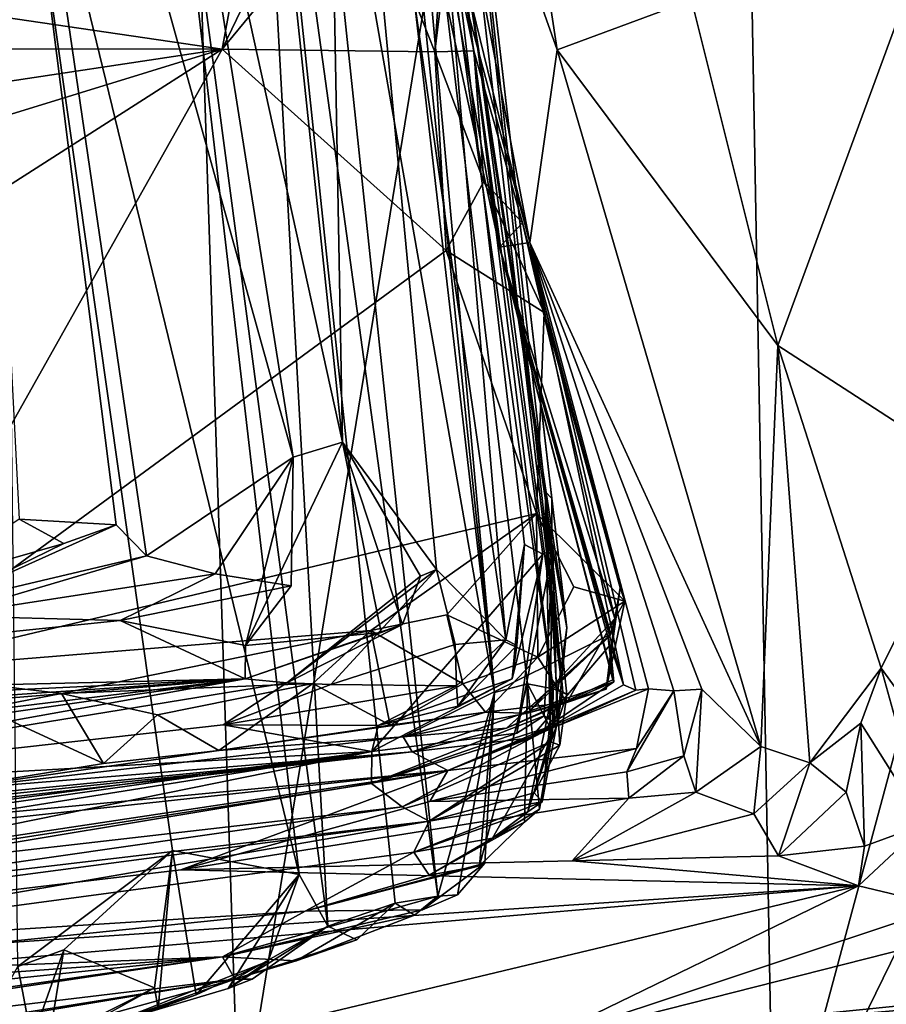
# Model space of a CAD drawing. Units: metres. Extents: x 24.09 to 31.13, y -2.26 to 6.34.
# Drawn here: x 29.86 to 30.3, y -1.28 to -0.79 of the extents above; entities that cross this region are included whole.
import ezdxf

# ---------------------------------------------------------------- set-up
doc = ezdxf.new("R2010")
doc.units = ezdxf.units.M

msp = doc.modelspace()

# ---------------------------------------------------------------- linework, layer by layer
at = {"layer": '1'}
for points in [[(29.97344, -1.35074, -1.47667), (28.46042, -0.7234, -1.49321), (29.89561, 1.01526, -1.52094)], [(29.97344, -1.35074, -1.47667), (29.89561, 1.01526, -1.52094), (30.21404, 0.12695, -1.503)], [(29.97344, -1.35074, -1.47667), (30.21404, 0.12695, -1.503), (30.24146, -1.38148, -1.47447)], [(30.24146, -1.38148, -1.47447), (30.21404, 0.12695, -1.503), (30.4836, -0.48169, -1.49056)], [(29.82989, -0.395, 3.86262), (29.86323, -1.03906, 3.98641), (29.91187, -1.04201, 3.85574)], [(29.82989, -0.395, 3.86262), (30.00052, -1.00809, 3.5594), (29.9324, -0.57796, 3.6119)], [(29.82989, -0.395, 3.86262), (29.91187, -1.04201, 3.85574), (29.92698, -1.05759, 3.81636)], [(30.00052, -1.00809, 3.5594), (29.82989, -0.395, 3.86262), (29.92698, -1.05759, 3.81636)], [(29.96195, -0.40302, 3.40209), (29.9324, -0.57796, 3.6119), (30.02521, -1.00053, 3.4491)], [(29.96195, -0.40302, 3.40209), (30.02521, -1.00053, 3.4491), (30.01518, -0.45715, 3.17847)], [(30.10708, -1.09968, 3.06783), (30.06736, -0.63202, 2.94437), (30.01518, -0.45715, 3.17847)], [(30.01518, -0.45715, 3.17847), (30.02521, -1.00053, 3.4491), (30.07242, -1.06443, 3.26831)], [(30.01518, -0.45715, 3.17847), (30.07242, -1.06443, 3.26831), (30.10708, -1.09968, 3.06783)], [(30.06323, -0.50202, 2.39811), (30.06691, -0.48046, 2.61786), (30.13574, -1.12587, 2.39123)], [(30.13574, -1.12587, 2.39123), (30.06691, -0.48046, 2.61786), (30.12691, -1.02525, 2.46293)], [(30.12691, -1.02525, 2.46293), (30.06691, -0.48046, 2.61786), (30.1302, -1.02879, 2.57124)], [(30.06691, -0.48046, 2.61786), (30.06736, -0.63202, 2.94437), (30.13777, -1.0937, 2.65083)], [(30.06691, -0.48046, 2.61786), (30.13777, -1.0937, 2.65083), (30.1302, -1.02879, 2.57124)], [(30.24146, -1.38148, -1.47447), (30.4836, -0.48169, -1.49056), (30.56709, -0.71509, -1.48467)], [(30.08482, -0.48681, 0.39469), (30.06441, -0.61081, 0.53756), (30.13288, -0.80377, 0.43508)], [(30.08482, -0.48681, 0.39469), (30.13288, -0.80377, 0.43508), (30.2002, -0.77858, 0.27833)], [(30.04615, -0.52038, 2.17745), (30.05298, -0.49972, 2.26936), (30.13093, -1.12426, 2.31446)], [(30.05298, -0.49972, 2.26936), (30.06323, -0.50202, 2.39811), (30.13574, -1.12587, 2.39123)], [(30.05298, -0.49972, 2.26936), (30.13574, -1.12587, 2.39123), (30.13093, -1.12426, 2.31446)], [(30.00266, -0.56291, 1.90186), (30.03082, -0.51565, 2.07336), (30.10151, -1.12613, 2.06368)], [(30.10151, -1.12613, 2.06368), (30.03082, -0.51565, 2.07336), (30.03993, -0.53233, 2.12171)], [(30.10151, -1.12613, 2.06368), (30.03993, -0.53233, 2.12171), (30.04615, -0.52038, 2.17745)], [(30.10151, -1.12613, 2.06368), (30.04615, -0.52038, 2.17745), (30.11806, -1.12178, 2.19082)], [(30.11806, -1.12178, 2.19082), (30.04615, -0.52038, 2.17745), (30.13093, -1.12426, 2.31446)], [(30.00362, -1.2173, 1.64509), (29.85494, -0.6068, 1.45944), (29.92536, -0.5455, 1.64877)], [(30.01784, -1.24322, 1.68918), (29.92536, -0.5455, 1.64877), (29.97944, -0.54872, 1.81594)], [(30.00362, -1.2173, 1.64509), (29.92536, -0.5455, 1.64877), (30.01784, -1.24322, 1.68918)], [(30.01127, -0.55116, 1.13395), (29.69335, -0.76345, 1.08027), (29.96498, -0.80344, 1.11681)], [(30.01127, -0.55116, 1.13395), (29.96498, -0.80344, 1.11681), (30.0324, -0.66339, 1.12956)], [(30.01784, -1.24322, 1.68918), (29.97944, -0.54872, 1.81594), (30.05161, -1.23167, 1.79985)], [(29.97944, -0.54872, 1.81594), (30.00266, -0.56291, 1.90186), (30.07313, -1.22829, 1.88692)], [(30.05161, -1.23167, 1.79985), (29.97944, -0.54872, 1.81594), (30.07313, -1.22829, 1.88692)], [(30.07313, -1.22829, 1.88692), (30.00266, -0.56291, 1.90186), (30.10151, -1.12613, 2.06368)], [(29.9324, -0.57796, 3.6119), (30.00052, -1.00809, 3.5594), (30.02521, -1.00053, 3.4491)], [(30.04825, -0.60973, 0.63741), (30.03787, -0.59708, 0.7736), (30.11925, -0.90036, 0.58945)], [(30.03787, -0.59708, 0.7736), (30.10395, -0.90265, 0.82505), (30.11925, -0.90036, 0.58945)], [(30.03787, -0.59708, 0.7736), (30.05848, -0.64738, 1.02809), (30.10395, -0.90265, 0.82505)], [(29.86255, -1.26352, 1.34393), (29.85494, -0.6068, 1.45944), (29.9401, -1.20528, 1.50523)], [(29.9401, -1.20528, 1.50523), (29.85494, -0.6068, 1.45944), (30.00362, -1.2173, 1.64509)], [(30.06441, -0.61081, 0.53756), (30.04825, -0.60973, 0.63741), (30.11925, -0.90036, 0.58945)], [(30.06441, -0.61081, 0.53756), (30.11925, -0.90036, 0.58945), (30.13288, -0.80377, 0.43508)], [(30.06736, -0.63202, 2.94437), (30.10708, -1.09968, 3.06783), (30.11646, -1.05181, 2.95513)], [(30.06736, -0.63202, 2.94437), (30.11646, -1.05181, 2.95513), (30.12568, -1.05668, 2.85804)], [(30.06736, -0.63202, 2.94437), (30.12568, -1.05668, 2.85804), (30.13069, -1.05403, 2.75877)], [(30.13777, -1.0937, 2.65083), (30.06736, -0.63202, 2.94437), (30.13069, -1.05403, 2.75877)], [(30.05848, -0.64738, 1.02809), (30.08004, -0.73429, 1.08116), (30.09111, -0.80427, 1.03352)], [(30.05848, -0.64738, 1.02809), (30.09111, -0.80427, 1.03352), (30.10395, -0.90265, 0.82505)], [(30.0324, -0.66339, 1.12956), (29.96498, -0.80344, 1.11681), (30.03663, -0.71629, 1.12978)], [(30.24146, -1.38148, -1.47447), (30.56709, -0.71509, -1.48467), (30.56587, -0.91182, -1.48086)], [(30.03663, -0.71629, 1.12978), (29.96498, -0.80344, 1.11681), (30.07163, -0.80463, 1.127)], [(30.03663, -0.71629, 1.12978), (30.07163, -0.80463, 1.127), (30.07474, -0.7562, 1.12147)], [(28.46042, -0.7234, -1.49321), (29.97344, -1.35074, -1.47667), (29.71301, -1.4192, -1.47809)], [(30.07474, -0.7562, 1.12147), (30.07163, -0.80463, 1.127), (30.08004, -0.73429, 1.08116)], [(30.08004, -0.73429, 1.08116), (30.07163, -0.80463, 1.127), (30.09111, -0.80427, 1.03352)], [(30.2002, -0.77858, 0.27833), (30.24344, -0.95201, 0.28188), (30.31972, -0.74453, 0.11991)], [(30.31972, -0.74453, 0.11991), (30.24344, -0.95201, 0.28188), (30.34335, -1.01672, 0.17279)], [(29.69335, -0.76345, 1.08027), (29.69796, -0.80321, 1.07913), (29.96498, -0.80344, 1.11681)], [(30.2002, -0.77858, 0.27833), (30.13288, -0.80377, 0.43508), (30.24344, -0.95201, 0.28188)], [(29.69796, -0.80321, 1.07913), (29.70309, -0.84288, 1.07836), (29.96498, -0.80344, 1.11681)], [(29.70309, -0.84288, 1.07836), (29.70708, -0.88273, 1.07681), (29.96498, -0.80344, 1.11681)], [(29.96498, -0.80344, 1.11681), (29.70708, -0.88273, 1.07681), (29.71657, -0.96217, 1.07468)], [(29.96498, -0.80344, 1.11681), (29.71657, -0.96217, 1.07468), (29.78974, -1.11541, 1.07751)], [(29.96498, -0.80344, 1.11681), (29.78974, -1.11541, 1.07751), (30.07728, -0.90443, 1.12526)], [(30.07163, -0.80463, 1.127), (29.96498, -0.80344, 1.11681), (30.07728, -0.90443, 1.12526)], [(30.07163, -0.80463, 1.127), (30.09611, -0.86982, 1.1219), (30.09111, -0.80427, 1.03352)], [(30.07163, -0.80463, 1.127), (30.07728, -0.90443, 1.12526), (30.09611, -0.86982, 1.1219)], [(30.09111, -0.80427, 1.03352), (30.09611, -0.86982, 1.1219), (30.11545, -0.89046, 1.0788)], [(30.10395, -0.90265, 0.82505), (30.09111, -0.80427, 1.03352), (30.11545, -0.89046, 1.0788)], [(30.13288, -0.80377, 0.43508), (30.11925, -0.90036, 0.58945), (30.23502, -1.15315, 0.41662)], [(30.13288, -0.80377, 0.43508), (30.23502, -1.15315, 0.41662), (30.24344, -0.95201, 0.28188)], [(30.09611, -0.86982, 1.1219), (30.07728, -0.90443, 1.12526), (30.1263, -0.93551, 1.09835)], [(30.11545, -0.89046, 1.0788), (30.09611, -0.86982, 1.1219), (30.1263, -0.93551, 1.09835)], [(30.10395, -0.90265, 0.82505), (30.11545, -0.89046, 1.0788), (30.16184, -1.08896, 0.97505)], [(30.16184, -1.08896, 0.97505), (30.11545, -0.89046, 1.0788), (30.16451, -1.07348, 1.05099)], [(30.11545, -0.89046, 1.0788), (30.1263, -0.93551, 1.09835), (30.16451, -1.07348, 1.05099)], [(30.10395, -0.90265, 0.82505), (30.16607, -1.12227, 0.71861), (30.11925, -0.90036, 0.58945)], [(30.16607, -1.12227, 0.71861), (30.10395, -0.90265, 0.82505), (30.15939, -1.10208, 0.75683)], [(30.10395, -0.90265, 0.82505), (30.16184, -1.08896, 0.97505), (30.15986, -1.09678, 0.92411)], [(30.10395, -0.90265, 0.82505), (30.15986, -1.09678, 0.92411), (30.15838, -1.09859, 0.88181)], [(30.10395, -0.90265, 0.82505), (30.15838, -1.09859, 0.88181), (30.1608, -1.11964, 0.8407)], [(30.15939, -1.10208, 0.75683), (30.10395, -0.90265, 0.82505), (30.16135, -1.12078, 0.7991)], [(30.10395, -0.90265, 0.82505), (30.1608, -1.11964, 0.8407), (30.16135, -1.12078, 0.7991)], [(30.17867, -1.12416, 0.6164), (30.19139, -1.12516, 0.54948), (30.11925, -0.90036, 0.58945)], [(30.17236, -1.12483, 0.65681), (30.17867, -1.12416, 0.6164), (30.11925, -0.90036, 0.58945)], [(30.19139, -1.12516, 0.54948), (30.20544, -1.12447, 0.49022), (30.11925, -0.90036, 0.58945)], [(30.11925, -0.90036, 0.58945), (30.20544, -1.12447, 0.49022), (30.23502, -1.15315, 0.41662)], [(30.11925, -0.90036, 0.58945), (30.16607, -1.12227, 0.71861), (30.17236, -1.12483, 0.65681)], [(29.78974, -1.11541, 1.07751), (30.12255, -1.0362, 1.12286), (30.07728, -0.90443, 1.12526)], [(30.07728, -0.90443, 1.12526), (30.12255, -1.0362, 1.12286), (30.1263, -0.93551, 1.09835)], [(30.66465, -1.10072, -1.47623), (30.24146, -1.38148, -1.47447), (30.56587, -0.91182, -1.48086)], [(30.1263, -0.93551, 1.09835), (30.12255, -1.0362, 1.12286), (30.16683, -1.08026, 1.08642)], [(30.1263, -0.93551, 1.09835), (30.16683, -1.08026, 1.08642), (30.16451, -1.07348, 1.05099)], [(30.23502, -1.15315, 0.41662), (30.25963, -1.16141, 0.36215), (30.24344, -0.95201, 0.28188)], [(30.24344, -0.95201, 0.28188), (30.25963, -1.16141, 0.36215), (30.29537, -1.11382, 0.27113)], [(30.24344, -0.95201, 0.28188), (30.29537, -1.11382, 0.27113), (30.34335, -1.01672, 0.17279)], [(30.00052, -1.00809, 3.5594), (29.97672, -1.10241, 3.48272), (30.02521, -1.00053, 3.4491)], [(30.02521, -1.00053, 3.4491), (29.97672, -1.10241, 3.48272), (30.04474, -1.09593, 3.38411)], [(30.02521, -1.00053, 3.4491), (30.04474, -1.09593, 3.38411), (30.05532, -1.09195, 3.34565)], [(30.02521, -1.00053, 3.4491), (30.05532, -1.09195, 3.34565), (30.06439, -1.06774, 3.30914)], [(30.07242, -1.06443, 3.26831), (30.02521, -1.00053, 3.4491), (30.06439, -1.06774, 3.30914)], [(30.00052, -1.00809, 3.5594), (29.92698, -1.05759, 3.81636), (29.96138, -1.06659, 3.7116)], [(30.00052, -1.00809, 3.5594), (29.96138, -1.06659, 3.7116), (29.99962, -1.07261, 3.58432)], [(29.99962, -1.07261, 3.58432), (29.97672, -1.10241, 3.48272), (30.00052, -1.00809, 3.5594)], [(30.29537, -1.11382, 0.27113), (30.34158, -1.17786, 0.2235), (30.34335, -1.01672, 0.17279)], [(30.13415, -1.15248, 2.4775), (30.13774, -1.12715, 2.43658), (30.12691, -1.02525, 2.46293)], [(30.12951, -1.15088, 2.56023), (30.13415, -1.15248, 2.4775), (30.12691, -1.02525, 2.46293)], [(30.12691, -1.02525, 2.46293), (30.13774, -1.12715, 2.43658), (30.13574, -1.12587, 2.39123)], [(30.12951, -1.15088, 2.56023), (30.12691, -1.02525, 2.46293), (30.1302, -1.02879, 2.57124)], [(30.12951, -1.15088, 2.56023), (30.1302, -1.02879, 2.57124), (30.13777, -1.0937, 2.65083)], [(29.78974, -1.11541, 1.07751), (30.03955, -1.09493, 1.11373), (30.12255, -1.0362, 1.12286)], [(30.12255, -1.0362, 1.12286), (30.03955, -1.09493, 1.11373), (30.07764, -1.08717, 1.11874)], [(30.12255, -1.0362, 1.12286), (30.07764, -1.08717, 1.11874), (30.12325, -1.10829, 1.11353)], [(30.12255, -1.0362, 1.12286), (30.12325, -1.10829, 1.11353), (30.14124, -1.07305, 1.11901)], [(30.12255, -1.0362, 1.12286), (30.14124, -1.07305, 1.11901), (30.16683, -1.08026, 1.08642)], [(29.86323, -1.03906, 3.98641), (29.8162, -1.07117, 3.95937), (29.88565, -1.05131, 3.93059)], [(29.91187, -1.04201, 3.85574), (29.82226, -1.08227, 3.8461), (29.92698, -1.05759, 3.81636)], [(29.88565, -1.05131, 3.93059), (29.82226, -1.08227, 3.8461), (29.91187, -1.04201, 3.85574)], [(29.86323, -1.03906, 3.98641), (29.88565, -1.05131, 3.93059), (29.91187, -1.04201, 3.85574)], [(29.8162, -1.07117, 3.95937), (29.82226, -1.08227, 3.8461), (29.88565, -1.05131, 3.93059)], [(30.10708, -1.09968, 3.06783), (30.11269, -1.10241, 3.01363), (30.11646, -1.05181, 2.95513)], [(30.11269, -1.10241, 3.01363), (30.11037, -1.11914, 2.98287), (30.11646, -1.05181, 2.95513)], [(30.11646, -1.05181, 2.95513), (30.11037, -1.11914, 2.98287), (30.12568, -1.05668, 2.85804)], [(30.04006, -1.15559, 2.88698), (30.1127, -1.14646, 2.81029), (30.12568, -1.05668, 2.85804)], [(30.11037, -1.11914, 2.98287), (30.04006, -1.15559, 2.88698), (30.12568, -1.05668, 2.85804)], [(30.1127, -1.14646, 2.81029), (30.12632, -1.13777, 2.74843), (30.13069, -1.05403, 2.75877)], [(30.12568, -1.05668, 2.85804), (30.1127, -1.14646, 2.81029), (30.13069, -1.05403, 2.75877)], [(30.12632, -1.13777, 2.74843), (30.13283, -1.14218, 2.65234), (30.13069, -1.05403, 2.75877)], [(30.13069, -1.05403, 2.75877), (30.13283, -1.14218, 2.65234), (30.13777, -1.0937, 2.65083)], [(29.82226, -1.08227, 3.8461), (29.82532, -1.08766, 3.78665), (29.92698, -1.05759, 3.81636)], [(29.92698, -1.05759, 3.81636), (29.82532, -1.08766, 3.78665), (29.96138, -1.06659, 3.7116)], [(29.82532, -1.08766, 3.78665), (29.9139, -1.09, 3.664), (29.96138, -1.06659, 3.7116)], [(29.96138, -1.06659, 3.7116), (29.9139, -1.09, 3.664), (29.99962, -1.07261, 3.58432)], [(29.9974, -1.12119, 3.28372), (30.01946, -1.122, 3.24444), (30.07242, -1.06443, 3.26831)], [(30.06439, -1.06774, 3.30914), (29.9974, -1.12119, 3.28372), (30.07242, -1.06443, 3.26831)], [(30.07242, -1.06443, 3.26831), (30.01946, -1.122, 3.24444), (30.08176, -1.10198, 3.22579)], [(30.07242, -1.06443, 3.26831), (30.08176, -1.10198, 3.22579), (30.10708, -1.09968, 3.06783)], [(30.05532, -1.09195, 3.34565), (29.9974, -1.12119, 3.28372), (30.06439, -1.06774, 3.30914)], [(29.9139, -1.09, 3.664), (29.97672, -1.10241, 3.48272), (29.99962, -1.07261, 3.58432)], [(30.14124, -1.07305, 1.11901), (30.12325, -1.10829, 1.11353), (30.16683, -1.08026, 1.08642)], [(30.15737, -1.12436, 1.02732), (30.16184, -1.08896, 0.97505), (30.16451, -1.07348, 1.05099)], [(30.15737, -1.12436, 1.02732), (30.16451, -1.07348, 1.05099), (30.16683, -1.08026, 1.08642)], [(30.12325, -1.10829, 1.11353), (30.13771, -1.13103, 1.06157), (30.16683, -1.08026, 1.08642)], [(30.13771, -1.13103, 1.06157), (30.15737, -1.12436, 1.02732), (30.16683, -1.08026, 1.08642)], [(29.82532, -1.08766, 3.78665), (29.52407, -1.13003, 3.66857), (29.9139, -1.09, 3.664)], [(29.52407, -1.13003, 3.66857), (29.9765, -1.11929, 3.3232), (29.9139, -1.09, 3.664)], [(29.9139, -1.09, 3.664), (29.9765, -1.11929, 3.3232), (29.97672, -1.10241, 3.48272)], [(30.07764, -1.08717, 1.11874), (30.03955, -1.09493, 1.11373), (30.08558, -1.12169, 1.10972)], [(30.07764, -1.08717, 1.11874), (30.08558, -1.12169, 1.10972), (30.12325, -1.10829, 1.11353)], [(30.15737, -1.12436, 1.02732), (30.118, -1.13643, 1.01974), (30.16184, -1.08896, 0.97505)], [(30.118, -1.13643, 1.01974), (30.15986, -1.09678, 0.92411), (30.16184, -1.08896, 0.97505)], [(29.78974, -1.11541, 1.07751), (29.88439, -1.12663, 1.09077), (30.03955, -1.09493, 1.11373)], [(29.88439, -1.12663, 1.09077), (30.01038, -1.12151, 1.10946), (30.03955, -1.09493, 1.11373)], [(29.9765, -1.11929, 3.3232), (29.9974, -1.12119, 3.28372), (30.05532, -1.09195, 3.34565)], [(30.04474, -1.09593, 3.38411), (29.9765, -1.11929, 3.3232), (30.05532, -1.09195, 3.34565)], [(29.97672, -1.10241, 3.48272), (29.9765, -1.11929, 3.3232), (30.04474, -1.09593, 3.38411)], [(30.01038, -1.12151, 1.10946), (30.04911, -1.14241, 1.07666), (30.03955, -1.09493, 1.11373)], [(30.03955, -1.09493, 1.11373), (30.04911, -1.14241, 1.07666), (30.08558, -1.12169, 1.10972)], [(30.13283, -1.14218, 2.65234), (30.12951, -1.15088, 2.56023), (30.13777, -1.0937, 2.65083)], [(30.05575, -1.14837, 0.94336), (30.10753, -1.14394, 0.86013), (30.15986, -1.09678, 0.92411)], [(30.118, -1.13643, 1.01974), (30.05575, -1.14837, 0.94336), (30.15986, -1.09678, 0.92411)], [(30.08176, -1.10198, 3.22579), (30.08246, -1.12274, 3.10564), (30.10708, -1.09968, 3.06783)], [(30.08246, -1.12274, 3.10564), (30.08304, -1.1329, 3.03344), (30.10708, -1.09968, 3.06783)], [(30.10708, -1.09968, 3.06783), (30.08304, -1.1329, 3.03344), (30.11269, -1.10241, 3.01363)], [(30.10753, -1.14394, 0.86013), (30.15838, -1.09859, 0.88181), (30.15986, -1.09678, 0.92411)], [(30.15838, -1.09859, 0.88181), (30.10753, -1.14394, 0.86013), (30.1608, -1.11964, 0.8407)], [(30.24146, -1.38148, -1.47447), (30.66465, -1.10072, -1.47623), (30.47323, -1.32767, -1.47447)], [(30.01946, -1.122, 3.24444), (30.08246, -1.12274, 3.10564), (30.08176, -1.10198, 3.22579)], [(30.08304, -1.1329, 3.03344), (30.11037, -1.11914, 2.98287), (30.11269, -1.10241, 3.01363)], [(30.11969, -1.14885, 0.73915), (30.16607, -1.12227, 0.71861), (30.15939, -1.10208, 0.75683)], [(30.11969, -1.14885, 0.73915), (30.15939, -1.10208, 0.75683), (30.16135, -1.12078, 0.7991)], [(30.08558, -1.12169, 1.10972), (30.09688, -1.13593, 1.08298), (30.12325, -1.10829, 1.11353)], [(30.09688, -1.13593, 1.08298), (30.13771, -1.13103, 1.06157), (30.12325, -1.10829, 1.11353)], [(29.84554, -1.13414, 1.08588), (29.88439, -1.12663, 1.09077), (29.78974, -1.11541, 1.07751)], [(30.25963, -1.16141, 0.36215), (30.28506, -1.14142, 0.30191), (30.29537, -1.11382, 0.27113)], [(30.29537, -1.11382, 0.27113), (30.28506, -1.14142, 0.30191), (30.31705, -1.19217, 0.26182)], [(30.29537, -1.11382, 0.27113), (30.31705, -1.19217, 0.26182), (30.34158, -1.17786, 0.2235)], [(29.52407, -1.13003, 3.66857), (29.54067, -1.13988, 3.56069), (29.9765, -1.11929, 3.3232)], [(29.54067, -1.13988, 3.56069), (29.56812, -1.14736, 3.46489), (29.9765, -1.11929, 3.3232)], [(29.56812, -1.14736, 3.46489), (29.57759, -1.15165, 3.40437), (29.9765, -1.11929, 3.3232)], [(29.57759, -1.15165, 3.40437), (29.6219, -1.16235, 3.27321), (29.9765, -1.11929, 3.3232)], [(29.6219, -1.16235, 3.27321), (29.63052, -1.16852, 3.18711), (29.9765, -1.11929, 3.3232)], [(29.63052, -1.16852, 3.18711), (29.65161, -1.17758, 3.07515), (29.9765, -1.11929, 3.3232)], [(29.9765, -1.11929, 3.3232), (29.65161, -1.17758, 3.07515), (29.9974, -1.12119, 3.28372)], [(30.04323, -1.14261, 3.01768), (30.04006, -1.15559, 2.88698), (30.11037, -1.11914, 2.98287)], [(30.08304, -1.1329, 3.03344), (30.04323, -1.14261, 3.01768), (30.11037, -1.11914, 2.98287)], [(30.06027, -1.15576, 0.76328), (30.11969, -1.14885, 0.73915), (30.16135, -1.12078, 0.7991)], [(30.10753, -1.14394, 0.86013), (30.06027, -1.15576, 0.76328), (30.16135, -1.12078, 0.7991)], [(30.1608, -1.11964, 0.8407), (30.10753, -1.14394, 0.86013), (30.16135, -1.12078, 0.7991)], [(29.9974, -1.12119, 3.28372), (29.65161, -1.17758, 3.07515), (29.96539, -1.14227, 3.10451)], [(29.88439, -1.12663, 1.09077), (29.93261, -1.13722, 1.09826), (30.01038, -1.12151, 1.10946)], [(29.93261, -1.13722, 1.09826), (29.96328, -1.15523, 1.04507), (30.01038, -1.12151, 1.10946)], [(29.96328, -1.15523, 1.04507), (30.04911, -1.14241, 1.07666), (30.01038, -1.12151, 1.10946)], [(29.9974, -1.12119, 3.28372), (29.96539, -1.14227, 3.10451), (30.01946, -1.122, 3.24444)], [(29.96539, -1.14227, 3.10451), (30.08246, -1.12274, 3.10564), (30.01946, -1.122, 3.24444)], [(29.96539, -1.14227, 3.10451), (30.04323, -1.14261, 3.01768), (30.08246, -1.12274, 3.10564)], [(30.04323, -1.14261, 3.01768), (30.08304, -1.1329, 3.03344), (30.08246, -1.12274, 3.10564)], [(30.04911, -1.14241, 1.07666), (30.09688, -1.13593, 1.08298), (30.08558, -1.12169, 1.10972)], [(30.07803, -1.16517, 0.63928), (30.1726, -1.15416, 0.57831), (30.17867, -1.12416, 0.6164)], [(30.17867, -1.12416, 0.6164), (30.17236, -1.12483, 0.65681), (30.07803, -1.16517, 0.63928)], [(30.11969, -1.14885, 0.73915), (30.07803, -1.16517, 0.63928), (30.17236, -1.12483, 0.65681)], [(30.09396, -1.21305, 2.13903), (30.10151, -1.12613, 2.06368), (30.11806, -1.12178, 2.19082)], [(30.11646, -1.19103, 2.19347), (30.09396, -1.21305, 2.13903), (30.11806, -1.12178, 2.19082)], [(30.11646, -1.19103, 2.19347), (30.11806, -1.12178, 2.19082), (30.12407, -1.18463, 2.25937)], [(30.13771, -1.13103, 1.06157), (30.118, -1.13643, 1.01974), (30.15737, -1.12436, 1.02732)], [(30.12407, -1.18463, 2.25937), (30.11806, -1.12178, 2.19082), (30.13062, -1.14597, 2.28151)], [(30.13062, -1.14597, 2.28151), (30.11806, -1.12178, 2.19082), (30.13093, -1.12426, 2.31446)], [(30.12545, -1.18097, 2.36357), (30.11822, -1.18588, 2.33251), (30.13093, -1.12426, 2.31446)], [(30.11822, -1.18588, 2.33251), (30.13062, -1.14597, 2.28151), (30.13093, -1.12426, 2.31446)], [(30.16607, -1.12227, 0.71861), (30.11969, -1.14885, 0.73915), (30.17236, -1.12483, 0.65681)], [(30.12133, -1.17634, 2.42761), (30.13574, -1.12587, 2.39123), (30.13774, -1.12715, 2.43658)], [(30.13574, -1.12587, 2.39123), (30.12133, -1.17634, 2.42761), (30.12545, -1.18097, 2.36357)], [(30.12545, -1.18097, 2.36357), (30.13093, -1.12426, 2.31446), (30.13574, -1.12587, 2.39123)], [(30.1726, -1.15416, 0.57831), (30.16781, -1.16592, 0.53657), (30.19139, -1.12516, 0.54948)], [(30.19139, -1.12516, 0.54948), (30.16781, -1.16592, 0.53657), (30.19641, -1.15786, 0.51025)], [(30.17867, -1.12416, 0.6164), (30.1726, -1.15416, 0.57831), (30.19139, -1.12516, 0.54948)], [(30.19139, -1.12516, 0.54948), (30.19641, -1.15786, 0.51025), (30.20544, -1.12447, 0.49022)], [(30.19641, -1.15786, 0.51025), (30.20236, -1.176, 0.44994), (30.20544, -1.12447, 0.49022)], [(30.20544, -1.12447, 0.49022), (30.20236, -1.176, 0.44994), (30.23502, -1.15315, 0.41662)], [(29.88439, -1.12663, 1.09077), (29.84554, -1.13414, 1.08588), (29.90544, -1.16164, 1.05691)], [(29.88439, -1.12663, 1.09077), (29.90544, -1.16164, 1.05691), (29.93261, -1.13722, 1.09826)], [(30.07313, -1.22829, 1.88692), (30.10151, -1.12613, 2.06368), (30.08294, -1.22759, 1.93357)], [(30.08294, -1.22759, 1.93357), (30.10151, -1.12613, 2.06368), (30.09662, -1.21175, 2.01835)], [(30.09396, -1.21305, 2.13903), (30.09662, -1.21175, 2.01835), (30.10151, -1.12613, 2.06368)], [(30.13415, -1.15248, 2.4775), (30.12133, -1.17634, 2.42761), (30.13774, -1.12715, 2.43658)], [(29.84554, -1.13414, 1.08588), (29.82154, -1.17539, 1.027), (29.90544, -1.16164, 1.05691)], [(30.04911, -1.14241, 1.07666), (29.96328, -1.15523, 1.04507), (30.09688, -1.13593, 1.08298)], [(29.96328, -1.15523, 1.04507), (30.05575, -1.14837, 0.94336), (30.09688, -1.13593, 1.08298)], [(30.09688, -1.13593, 1.08298), (30.05575, -1.14837, 0.94336), (30.118, -1.13643, 1.01974)], [(30.09688, -1.13593, 1.08298), (30.118, -1.13643, 1.01974), (30.13771, -1.13103, 1.06157)], [(29.93261, -1.13722, 1.09826), (29.90544, -1.16164, 1.05691), (29.96328, -1.15523, 1.04507)], [(30.1127, -1.14646, 2.81029), (30.03979, -1.17178, 2.72813), (30.12632, -1.13777, 2.74843)], [(30.12632, -1.13777, 2.74843), (30.03979, -1.17178, 2.72813), (30.13283, -1.14218, 2.65234)], [(29.65161, -1.17758, 3.07515), (30.04006, -1.15559, 2.88698), (29.96539, -1.14227, 3.10451)], [(29.96539, -1.14227, 3.10451), (30.04006, -1.15559, 2.88698), (30.04323, -1.14261, 3.01768)], [(30.03979, -1.17178, 2.72813), (30.05525, -1.18335, 2.58663), (30.13283, -1.14218, 2.65234)], [(30.13283, -1.14218, 2.65234), (30.05525, -1.18335, 2.58663), (30.12951, -1.15088, 2.56023)], [(30.05575, -1.14837, 0.94336), (30.06027, -1.15576, 0.76328), (30.10753, -1.14394, 0.86013)], [(30.25963, -1.16141, 0.36215), (30.27773, -1.17606, 0.32535), (30.28506, -1.14142, 0.30191)], [(30.28506, -1.14142, 0.30191), (30.27773, -1.17606, 0.32535), (30.28689, -1.20319, 0.29508)], [(30.28506, -1.14142, 0.30191), (30.28689, -1.20319, 0.29508), (30.31705, -1.19217, 0.26182)], [(29.82154, -1.17539, 1.027), (30.06027, -1.15576, 0.76328), (30.05575, -1.14837, 0.94336)], [(29.82154, -1.17539, 1.027), (30.05575, -1.14837, 0.94336), (29.96328, -1.15523, 1.04507)], [(30.04006, -1.15559, 2.88698), (30.03979, -1.17178, 2.72813), (30.1127, -1.14646, 2.81029)], [(30.06027, -1.15576, 0.76328), (30.07803, -1.16517, 0.63928), (30.11969, -1.14885, 0.73915)], [(30.11822, -1.18588, 2.33251), (30.10045, -1.19905, 2.29435), (30.13062, -1.14597, 2.28151)], [(30.10045, -1.19905, 2.29435), (30.12407, -1.18463, 2.25937), (30.13062, -1.14597, 2.28151)], [(29.65161, -1.17758, 3.07515), (29.70516, -1.19991, 2.82197), (30.04006, -1.15559, 2.88698)], [(29.69063, -1.20512, 2.77971), (29.70662, -1.20884, 2.73796), (30.04006, -1.15559, 2.88698)], [(29.70516, -1.19991, 2.82197), (29.69063, -1.20512, 2.77971), (30.04006, -1.15559, 2.88698)], [(30.04006, -1.15559, 2.88698), (29.70662, -1.20884, 2.73796), (29.70325, -1.22395, 2.57821)], [(30.04006, -1.15559, 2.88698), (29.70325, -1.22395, 2.57821), (30.03979, -1.17178, 2.72813)], [(29.90544, -1.16164, 1.05691), (29.82154, -1.17539, 1.027), (29.96328, -1.15523, 1.04507)], [(30.05525, -1.18335, 2.58663), (30.06865, -1.19059, 2.48177), (30.12951, -1.15088, 2.56023)], [(30.06865, -1.19059, 2.48177), (30.13415, -1.15248, 2.4775), (30.12951, -1.15088, 2.56023)], [(30.06865, -1.19059, 2.48177), (30.12133, -1.17634, 2.42761), (30.13415, -1.15248, 2.4775)], [(30.07803, -1.16517, 0.63928), (30.06912, -1.18068, 0.54387), (30.1726, -1.15416, 0.57831)], [(30.06912, -1.18068, 0.54387), (30.16781, -1.16592, 0.53657), (30.1726, -1.15416, 0.57831)], [(30.20236, -1.176, 0.44994), (30.23153, -1.18696, 0.38351), (30.23502, -1.15315, 0.41662)], [(30.23502, -1.15315, 0.41662), (30.23153, -1.18696, 0.38351), (30.25963, -1.16141, 0.36215)], [(30.06027, -1.15576, 0.76328), (29.43719, -1.22609, 0.79601), (30.07803, -1.16517, 0.63928)], [(29.55421, -1.20877, 0.95294), (29.43719, -1.22609, 0.79601), (30.06027, -1.15576, 0.76328)], [(29.71508, -1.18951, 1.03094), (29.55421, -1.20877, 0.95294), (30.06027, -1.15576, 0.76328)], [(29.71508, -1.18951, 1.03094), (30.06027, -1.15576, 0.76328), (29.82154, -1.17539, 1.027)], [(30.16781, -1.16592, 0.53657), (30.16884, -1.17912, 0.47765), (30.19641, -1.15786, 0.51025)], [(30.19641, -1.15786, 0.51025), (30.16884, -1.17912, 0.47765), (30.20236, -1.176, 0.44994)], [(29.33115, -1.24631, 0.70859), (29.22912, -1.29314, 0.469), (30.07803, -1.16517, 0.63928)], [(29.22912, -1.29314, 0.469), (29.35698, -1.28498, 0.43544), (30.07803, -1.16517, 0.63928)], [(29.33115, -1.24631, 0.70859), (30.07803, -1.16517, 0.63928), (29.43719, -1.22609, 0.79601)], [(30.07803, -1.16517, 0.63928), (29.35698, -1.28498, 0.43544), (29.94418, -1.21504, 0.43373)], [(30.07803, -1.16517, 0.63928), (29.94418, -1.21504, 0.43373), (30.06912, -1.18068, 0.54387)], [(30.23153, -1.18696, 0.38351), (30.24382, -1.20803, 0.32487), (30.25963, -1.16141, 0.36215)], [(30.25963, -1.16141, 0.36215), (30.24382, -1.20803, 0.32487), (30.27773, -1.17606, 0.32535)], [(30.06912, -1.18068, 0.54387), (30.16884, -1.17912, 0.47765), (30.16781, -1.16592, 0.53657)], [(29.70325, -1.22395, 2.57821), (30.05525, -1.18335, 2.58663), (30.03979, -1.17178, 2.72813)], [(30.06912, -1.18068, 0.54387), (29.94418, -1.21504, 0.43373), (30.16884, -1.17912, 0.47765)], [(29.94418, -1.21504, 0.43373), (30.14033, -1.21052, 0.36111), (30.16884, -1.17912, 0.47765)], [(30.06865, -1.19059, 2.48177), (30.12545, -1.18097, 2.36357), (30.12133, -1.17634, 2.42761)], [(30.16884, -1.17912, 0.47765), (30.14033, -1.21052, 0.36111), (30.20236, -1.176, 0.44994)], [(30.20236, -1.176, 0.44994), (30.14033, -1.21052, 0.36111), (30.23153, -1.18696, 0.38351)], [(30.27773, -1.17606, 0.32535), (30.24382, -1.20803, 0.32487), (30.28689, -1.20319, 0.29508)], [(29.70325, -1.22395, 2.57821), (29.70691, -1.23337, 2.47869), (30.05525, -1.18335, 2.58663)], [(29.70691, -1.23337, 2.47869), (30.06865, -1.19059, 2.48177), (30.05525, -1.18335, 2.58663)], [(30.06865, -1.19059, 2.48177), (30.06108, -1.20609, 2.3253), (30.12545, -1.18097, 2.36357)], [(30.12545, -1.18097, 2.36357), (30.06108, -1.20609, 2.3253), (30.11822, -1.18588, 2.33251)], [(30.10045, -1.19905, 2.29435), (30.11646, -1.19103, 2.19347), (30.12407, -1.18463, 2.25937)], [(30.06108, -1.20609, 2.3253), (30.10045, -1.19905, 2.29435), (30.11822, -1.18588, 2.33251)], [(30.23153, -1.18696, 0.38351), (30.14033, -1.21052, 0.36111), (30.24382, -1.20803, 0.32487)], [(29.72318, -1.23618, 2.43528), (29.69371, -1.25543, 2.26086), (30.06865, -1.19059, 2.48177)], [(30.06865, -1.19059, 2.48177), (29.69371, -1.25543, 2.26086), (30.06108, -1.20609, 2.3253)], [(29.70691, -1.23337, 2.47869), (29.72318, -1.23618, 2.43528), (30.06865, -1.19059, 2.48177)], [(30.06867, -1.21771, 2.17014), (30.09396, -1.21305, 2.13903), (30.11646, -1.19103, 2.19347)], [(30.10045, -1.19905, 2.29435), (30.06867, -1.21771, 2.17014), (30.11646, -1.19103, 2.19347)], [(30.28689, -1.20319, 0.29508), (30.28396, -1.22307, 0.26088), (30.31705, -1.19217, 0.26182)], [(30.31705, -1.19217, 0.26182), (30.28396, -1.22307, 0.26088), (30.32729, -1.23335, 0.21651)], [(30.06108, -1.20609, 2.3253), (30.06867, -1.21771, 2.17014), (30.10045, -1.19905, 2.29435)], [(30.24382, -1.20803, 0.32487), (30.28396, -1.22307, 0.26088), (30.28689, -1.20319, 0.29508)], [(29.69371, -1.25543, 2.26086), (30.00657, -1.23569, 2.07457), (30.06108, -1.20609, 2.3253)], [(29.88552, -1.25508, 1.38466), (29.86255, -1.26352, 1.34393), (29.9401, -1.20528, 1.50523)], [(29.93109, -1.27426, 1.47117), (29.88552, -1.25508, 1.38466), (29.9401, -1.20528, 1.50523)], [(29.93286, -1.28458, 1.50458), (29.93109, -1.27426, 1.47117), (29.9401, -1.20528, 1.50523)], [(29.93286, -1.28458, 1.50458), (29.9401, -1.20528, 1.50523), (29.95185, -1.27767, 1.53119)], [(29.95185, -1.27767, 1.53119), (29.9401, -1.20528, 1.50523), (30.00362, -1.2173, 1.64509)], [(30.06108, -1.20609, 2.3253), (30.00657, -1.23569, 2.07457), (30.06867, -1.21771, 2.17014)], [(30.14033, -1.21052, 0.36111), (30.28396, -1.22307, 0.26088), (30.24382, -1.20803, 0.32487)], [(29.94418, -1.21504, 0.43373), (30.28396, -1.22307, 0.26088), (30.14033, -1.21052, 0.36111)], [(30.00657, -1.23569, 2.07457), (30.0654, -1.23506, 1.9732), (30.09662, -1.21175, 2.01835)], [(30.09396, -1.21305, 2.13903), (30.00657, -1.23569, 2.07457), (30.09662, -1.21175, 2.01835)], [(30.06867, -1.21771, 2.17014), (30.00657, -1.23569, 2.07457), (30.09396, -1.21305, 2.13903)], [(30.0654, -1.23506, 1.9732), (30.08294, -1.22759, 1.93357), (30.09662, -1.21175, 2.01835)], [(29.94418, -1.21504, 0.43373), (29.35698, -1.28498, 0.43544), (30.28396, -1.22307, 0.26088)], [(29.95185, -1.27767, 1.53119), (30.00362, -1.2173, 1.64509), (29.98798, -1.26088, 1.61453)], [(29.96796, -1.27458, 1.65688), (29.98798, -1.26088, 1.61453), (30.00362, -1.2173, 1.64509)], [(29.96796, -1.27458, 1.65688), (30.00362, -1.2173, 1.64509), (30.01784, -1.24322, 1.68918)], [(29.35698, -1.28498, 0.43544), (29.35136, -1.30336, 0.36201), (30.28396, -1.22307, 0.26088)], [(29.35136, -1.30336, 0.36201), (29.97442, -1.29706, 0.15746), (30.28396, -1.22307, 0.26088)], [(30.28396, -1.22307, 0.26088), (29.97442, -1.29706, 0.15746), (30.12232, -1.30155, 0.06601)], [(30.28396, -1.22307, 0.26088), (30.12232, -1.30155, 0.06601), (30.32729, -1.23335, 0.21651)], [(29.96505, -1.25869, 1.8769), (30.07313, -1.22829, 1.88692), (30.0654, -1.23506, 1.9732)], [(30.07313, -1.22829, 1.88692), (29.96505, -1.25869, 1.8769), (30.06141, -1.2377, 1.85586)], [(30.05161, -1.23167, 1.79985), (30.07313, -1.22829, 1.88692), (30.06141, -1.2377, 1.85586)], [(30.0654, -1.23506, 1.9732), (30.07313, -1.22829, 1.88692), (30.08294, -1.22759, 1.93357)], [(30.00213, -1.2606, 1.78061), (30.03245, -1.25019, 1.75351), (30.05161, -1.23167, 1.79985)], [(30.00213, -1.2606, 1.78061), (30.05161, -1.23167, 1.79985), (30.06141, -1.2377, 1.85586)], [(30.03245, -1.25019, 1.75351), (30.01784, -1.24322, 1.68918), (30.05161, -1.23167, 1.79985)], [(30.12232, -1.30155, 0.06601), (30.32062, -1.25124, 0.17208), (30.32729, -1.23335, 0.21651)], [(29.66803, -1.2704, 2.12172), (29.96505, -1.25869, 1.8769), (30.00657, -1.23569, 2.07457)], [(29.69371, -1.25543, 2.26086), (29.66803, -1.2704, 2.12172), (30.00657, -1.23569, 2.07457)], [(30.00657, -1.23569, 2.07457), (29.96505, -1.25869, 1.8769), (30.0654, -1.23506, 1.9732)], [(29.96505, -1.25869, 1.8769), (30.00213, -1.2606, 1.78061), (30.06141, -1.2377, 1.85586)], [(29.98003, -1.26982, 1.69876), (29.96796, -1.27458, 1.65688), (30.01784, -1.24322, 1.68918)], [(29.97131, -1.2698, 1.73548), (29.98003, -1.26982, 1.69876), (30.01784, -1.24322, 1.68918)], [(29.97131, -1.2698, 1.73548), (30.01784, -1.24322, 1.68918), (30.03245, -1.25019, 1.75351)], [(30.00213, -1.2606, 1.78061), (29.97131, -1.2698, 1.73548), (30.03245, -1.25019, 1.75351)], [(30.32062, -1.25124, 0.17208), (30.12232, -1.30155, 0.06601), (30.41511, -1.27202, 0.00783)], [(29.62371, -1.30706, 1.81301), (29.56185, -1.31909, 1.7698), (29.96505, -1.25869, 1.8769)], [(29.56185, -1.31909, 1.7698), (29.97131, -1.2698, 1.73548), (29.96505, -1.25869, 1.8769)], [(29.62841, -1.29382, 1.94584), (29.62371, -1.30706, 1.81301), (29.96505, -1.25869, 1.8769)], [(29.62841, -1.29382, 1.94584), (29.96505, -1.25869, 1.8769), (29.66683, -1.28034, 2.03906)], [(29.66803, -1.2704, 2.12172), (29.66683, -1.28034, 2.03906), (29.96505, -1.25869, 1.8769)], [(29.86961, -1.30057, 1.36969), (29.86255, -1.26352, 1.34393), (29.88552, -1.25508, 1.38466)], [(29.87802, -1.30088, 1.39786), (29.86961, -1.30057, 1.36969), (29.88552, -1.25508, 1.38466)], [(29.87802, -1.30088, 1.39786), (29.88552, -1.25508, 1.38466), (29.93109, -1.27426, 1.47117)], [(29.96505, -1.25869, 1.8769), (29.97131, -1.2698, 1.73548), (30.00213, -1.2606, 1.78061)], [(29.83447, -1.31424, 1.32722), (29.86255, -1.26352, 1.34393), (29.86961, -1.30057, 1.36969)], [(29.90799, -1.29241, 1.54729), (29.95185, -1.27767, 1.53119), (29.98798, -1.26088, 1.61453)], [(29.96796, -1.27458, 1.65688), (29.90799, -1.29241, 1.54729), (29.98798, -1.26088, 1.61453)], [(29.52992, -1.33993, 1.57116), (29.36539, -1.37082, 1.44227), (29.97131, -1.2698, 1.73548)], [(29.97131, -1.2698, 1.73548), (29.36539, -1.37082, 1.44227), (29.72292, -1.33913, 1.27547)], [(29.56185, -1.31909, 1.7698), (29.52992, -1.33993, 1.57116), (29.97131, -1.2698, 1.73548)], [(29.97131, -1.2698, 1.73548), (29.72292, -1.33913, 1.27547), (29.90799, -1.29241, 1.54729)], [(29.97131, -1.2698, 1.73548), (29.90799, -1.29241, 1.54729), (29.96796, -1.27458, 1.65688)], [(29.97131, -1.2698, 1.73548), (29.96796, -1.27458, 1.65688), (29.98003, -1.26982, 1.69876)], [(30.12232, -1.30155, 0.06601), (30.41985, -1.27517, -0.21354), (30.41511, -1.27202, 0.00783)], [(29.8819, -1.30145, 1.46063), (29.87802, -1.30088, 1.39786), (29.93109, -1.27426, 1.47117)], [(29.8819, -1.30145, 1.46063), (29.93109, -1.27426, 1.47117), (29.93286, -1.28458, 1.50458)], [(29.90799, -1.29241, 1.54729), (29.93286, -1.28458, 1.50458), (29.95185, -1.27767, 1.53119)], [(29.96536, -1.32316, 0.06366), (30.06978, -1.31799, -0.32168), (30.41985, -1.27517, -0.21354)], [(29.96536, -1.32316, 0.06366), (30.41985, -1.27517, -0.21354), (30.12232, -1.30155, 0.06601)], [(30.41985, -1.27517, -0.21354), (30.06978, -1.31799, -0.32168), (30.25883, -1.29403, -0.36346)], [(30.25883, -1.29403, -0.36346), (30.29956, -1.28865, -0.36588), (30.41985, -1.27517, -0.21354)]]:
    msp.add_3dface(points, dxfattribs=at)

doc.saveas('drawing.dxf')
